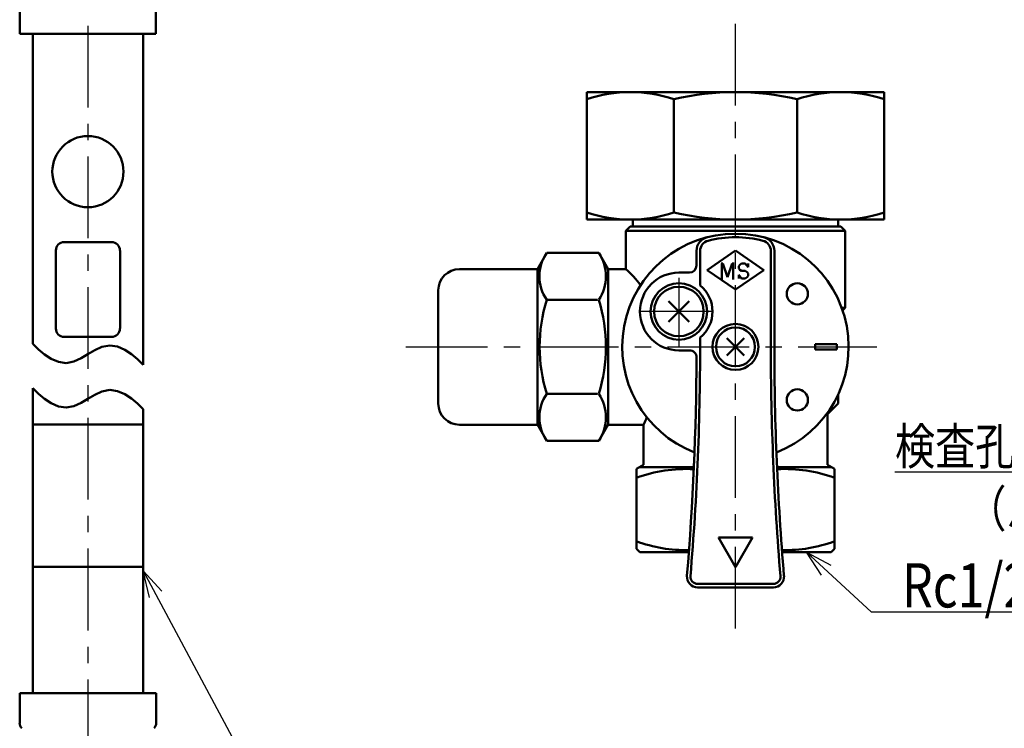
# Model space of a CAD drawing. Units: millimetres. Extents: x 0 to 841, y -1 to 594.
# Drawn here: x 195 to 334, y 244 to 344 of the extents above; entities that cross this region are included whole.
import ezdxf

# ---------------------------------------------------------------- set-up
doc = ezdxf.new("R2010")
doc.units = ezdxf.units.MM
doc.header["$LTSCALE"] = 0.36378
doc.linetypes.add('CENTER', pattern=[50.8, 31.75, -6.35, 6.35, -6.35])
for name, color, linetype in [('NoLayerName_001', 7, 'Continuous'), ('NoLayerName_004', 7, 'Continuous'), ('NoLayerName_008', 7, 'Continuous'), ('NoLayerName_009', 7, 'Continuous'), ('NoLayerName_011', 7, 'Continuous'), ('NoLayerName_013', 7, 'Continuous'), ('NoLayerName_014', 7, 'Continuous'), ('NoLayerName_022', 7, 'Continuous'), ('NoLayerName_023', 7, 'Continuous'), ('NoLayerName_024', 7, 'Continuous'), ('NoLayerName_025', 7, 'Continuous'), ('NoLayerName_026', 7, 'Continuous')]:
    doc.layers.add(name, color=color, linetype=linetype)
doc.styles.get("Standard").update_dxf_attribs({"font": 'txt', "bigfont": 'extfont2'})
doc.dimstyles.get("Standard").update_dxf_attribs({"dimtxt": 2.5, "dimasz": 2.5, "dimexe": 1.25, "dimexo": 0.625, "dimtad": 1, "dimzin": 0, "dimdsep": 46, "dimtxsty": 'Standard', "dimcen": 2.5, "dimadec": 0, "dimazin": 0, "dimtfac": 0.75, "dimtmove": 0, "dimatfit": 3, "dimfxl": 1, "dimarcsym": 0})

msp = doc.modelspace()

# ---------------------------------------------------------------- linework, layer by layer
at = {"layer": 'NoLayerName_004', "color": 6, "linetype": 'CENTER', "lineweight": 25}
msp.add_line((204.78, 417.06), (204.78, 158.85), dxfattribs=at)
at = {"layer": 'NoLayerName_008', "color": 21, "linetype": 'Continuous', "lineweight": 50}
for p, q in [((195.17, 342), (195.17, 346.27)), ((214.39, 342), (214.39, 346.27)), ((195.17, 342), (204.78, 342)), ((214.39, 342), (204.78, 342))]:
    msp.add_line(p, q, dxfattribs=at)
at = {"layer": 'NoLayerName_008', "color": 30, "linetype": 'Continuous', "lineweight": 50}
for p, q in [((317.31, 333.74), (275.31, 333.74)), ((275.31, 315.74), (275.31, 333.74)), ((287.61, 332.75), (287.61, 316.74)), ((305.01, 332.75), (305.01, 316.74)), ((317.31, 333.74), (317.31, 315.74)), ((317.31, 315.74), (275.31, 315.74)), ((311.21, 314.74), (281.41, 314.74)), ((281.81, 314.74), (281.81, 315.74)), ((310.81, 314.74), (310.81, 315.74)), ((280.81, 314.14), (311.81, 314.14)), ((254.31, 305.74), (254.31, 289.74))]:
    msp.add_line(p, q, dxfattribs=at)
for centre, radius, start, end in [((281.46, 314.31), 19.44, 71.5526, 108.4474), ((296.31, 295.37), 38.38, 76.8992, 103.1008), ((311.16, 314.31), 19.44, 71.5526, 108.4474), ((281.46, 335.18), 19.44, 251.5526, 288.4474), ((296.31, 354.12), 38.38, 256.8992, 283.1008), ((311.16, 335.18), 19.44, 251.5526, 288.4474)]:
    msp.add_arc(centre, radius, start, end, dxfattribs=at)
at = {"layer": 'NoLayerName_009', "color": 6, "linetype": 'CENTER', "lineweight": 25}
msp.add_line((296.31, 257.93), (296.31, 517.03), dxfattribs=at)
at = {"layer": 'NoLayerName_011', "color": 21, "linetype": 'Continuous', "lineweight": 50}
for p, q in [((196.98, 298.18), (196.98, 342)), ((212.58, 295.21), (212.58, 342)), ((197.78, 297.39), (196.98, 298.18)), ((206.77, 297.73), (207.86, 297.95)), ((207.86, 297.95), (208.97, 297.78)), ((198.64, 296.67), (197.78, 297.39)), ((199.57, 296.06), (198.64, 296.67)), ((204.78, 296.7), (203.81, 296.13)), ((204.78, 296.7), (205.75, 297.26)), ((205.75, 297.26), (206.77, 297.73)), ((208.97, 297.78), (209.99, 297.34)), ((209.99, 297.34), (210.93, 296.72)), ((210.93, 296.72), (211.79, 296)), ((200.6, 295.61), (199.57, 296.06)), ((201.7, 295.44), (200.6, 295.61)), ((202.8, 295.66), (201.7, 295.44)), ((203.81, 296.13), (202.8, 295.66)), ((211.79, 296), (212.58, 295.21)), ((197.78, 291.11), (196.98, 291.9)), ((196.98, 291.9), (196.98, 286.76)), ((198.64, 290.39), (197.78, 291.11)), ((204.78, 290.41), (205.75, 290.98)), ((205.75, 290.98), (206.77, 291.45)), ((206.77, 291.45), (207.86, 291.67)), ((207.86, 291.67), (208.97, 291.5)), ((208.97, 291.5), (209.99, 291.05)), ((209.99, 291.05), (210.93, 290.44)), ((199.57, 289.78), (198.64, 290.39)), ((200.6, 289.33), (199.57, 289.78)), ((203.81, 289.85), (202.8, 289.38)), ((204.78, 290.41), (203.81, 289.85)), ((210.93, 290.44), (211.79, 289.72)), ((211.79, 289.72), (212.58, 288.93)), ((201.7, 289.16), (200.6, 289.33)), ((202.8, 289.38), (201.7, 289.16)), ((212.58, 288.93), (212.58, 286.76)), ((196.98, 286.76), (204.78, 286.76)), ((196.98, 266.63), (196.98, 286.76)), ((212.58, 286.76), (204.78, 286.76)), ((212.58, 266.63), (212.58, 286.76)), ((196.98, 266.63), (196.98, 248.8)), ((196.98, 266.63), (204.78, 266.63)), ((212.58, 266.63), (204.78, 266.63)), ((212.58, 266.63), (212.58, 248.8)), ((195.14, 248.8), (204.78, 248.8)), ((195.14, 248.8), (195.14, 244.54)), ((214.43, 248.8), (204.78, 248.8)), ((214.43, 248.8), (214.43, 244.54))]:
    msp.add_line(p, q, dxfattribs=at)
for centre, start, end in [((196.14, 244.54), 180, 225), ((213.42, 244.54), 315, 0)]:
    msp.add_arc(centre, 1.01, start, end, dxfattribs=at)
at = {"layer": 'NoLayerName_013', "color": 21, "linetype": 'Continuous', "lineweight": 50}
msp.add_circle((204.78, 322.51), 5.03, dxfattribs=at)
at = {"layer": 'NoLayerName_014', "color": 21, "linetype": 'Continuous', "lineweight": 50}
for p, q in [((201.43, 312.56), (208.13, 312.56)), ((200.24, 300.33), (200.24, 311.38)), ((209.32, 300.33), (209.32, 311.38)), ((201.43, 299.15), (208.13, 299.15))]:
    msp.add_line(p, q, dxfattribs=at)
for centre, start, end in [((201.43, 311.38), 90, 180), ((208.13, 311.38), 0, 90), ((201.43, 300.33), 180, 270), ((208.13, 300.33), 270, 0)]:
    msp.add_arc(centre, 1.18, start, end, dxfattribs=at)
at = {"layer": 'NoLayerName_022', "color": 30, "linetype": 'Continuous', "lineweight": 50}
for p, q in [((280.81, 314.14), (281.41, 314.74)), ((311.81, 314.14), (311.21, 314.74)), ((280.81, 314.14), (280.81, 308.74)), ((311.81, 314.14), (311.81, 303.24)), ((269.64, 311.02), (268.31, 308.72)), ((269.64, 311.02), (276.98, 311.02)), ((276.98, 311.02), (278.31, 308.72)), ((290.81, 311.3), (290.81, 309.24)), ((291.31, 311.3), (291.31, 306.43)), ((296.31, 311.34), (292.31, 308.59)), ((300.31, 308.59), (296.31, 311.34)), ((301.31, 297.74), (301.31, 311.3)), ((301.81, 311.3), (301.81, 297.74)), ((268.31, 308.74), (257.31, 308.74)), ((268.31, 286.77), (268.31, 308.72)), ((278.31, 308.74), (280.81, 308.74)), ((278.31, 308.72), (278.31, 286.77)), ((288.31, 308.24), (289.81, 308.24)), ((292.31, 308.59), (296.31, 305.84)), ((296.31, 305.84), (300.31, 308.59)), ((269.64, 304.38), (276.81, 304.38)), ((286.86, 304.19), (289.76, 301.3)), ((286.86, 301.3), (289.76, 304.19)), ((311.34, 303.24), (311.81, 303.24)), ((311.46, 302.89), (311.81, 303.24)), ((295.07, 298.98), (297.55, 296.51)), ((295.07, 296.51), (297.55, 298.98)), ((307.59, 297.35), (307.59, 298.14)), ((307.59, 298.14), (310.65, 298.14)), ((310.65, 298.14), (310.65, 297.35)), ((288.31, 297.24), (289.81, 297.24)), ((310.65, 297.35), (307.59, 297.35)), ((269.64, 291.11), (276.81, 291.11)), ((310.81, 289.74), (310.81, 290.98)), ((309.31, 288.24), (310.81, 289.74)), ((309.31, 281.05), (309.31, 288.24)), ((268.31, 286.74), (257.31, 286.74)), ((269.64, 284.47), (268.31, 286.77)), ((276.98, 284.47), (278.31, 286.77)), ((278.31, 286.74), (283.31, 286.74)), ((283.31, 281.05), (283.31, 286.74)), ((269.64, 284.47), (276.98, 284.47)), ((282.31, 280.48), (283.31, 281.05)), ((282.31, 269.21), (282.31, 280.48)), ((290.44, 280.74), (282.78, 280.74)), ((309.84, 280.74), (302.19, 280.74)), ((310.31, 280.48), (309.31, 281.05)), ((310.31, 269.21), (310.31, 280.48)), ((282.31, 269.21), (282.78, 268.74)), ((289.72, 268.74), (282.78, 268.74)), ((309.84, 268.74), (302.9, 268.74)), ((310.31, 269.21), (309.84, 268.74)), ((290.95, 264.24), (301.68, 264.24)), ((301.68, 263.74), (290.95, 263.74))]:
    msp.add_line(p, q, dxfattribs=at)
for centre, radius in [((288.31, 302.74), 4), ((288.31, 302.74), 3.5), ((305.06, 305.24), 1.5), ((296.31, 297.74), 3.25), ((296.31, 297.74), 2.75), ((305.06, 290.24), 1.5)]:
    msp.add_circle(centre, radius, dxfattribs=at)
for centre, radius, start, end in [((296.31, 297.74), 16, 291.2087, 248.7913), ((292.81, 311.3), 2, 104.4775, 180), ((296.31, 297.74), 15.5, 75.5225, 104.4775), ((299.81, 311.3), 2, 0, 75.5225), ((292.81, 311.3), 1.5, 104.4775, 180), ((299.81, 311.3), 1.5, 0, 75.5225), ((274.49, 307.7), 5.88, 145.6111, 214.3889), ((272.13, 307.7), 5.88, 325.6111, 34.3889), ((289.81, 309.24), 1, 270, 0), ((257.31, 305.74), 3, 90, 180), ((271.21, 297.74), 14.6, 36.7611, 48.8879), ((288.31, 302.74), 5.5, 90, 270), ((288.31, 302.74), 4.76, 309.0778, 50.8879), ((290.59, 297.74), 21.97, 162.4111, 197.5889), ((256.04, 297.74), 21.97, 342.4111, 17.5889), ((-95.27, 297.74), 386.58, 355.1899, 0.1939), ((289.81, 296.24), 1, 359.7768, 90), ((687.89, 297.74), 386.58, 180, 184.8101), ((687.89, 297.74), 386.08, 180, 184.8101), ((-95.27, 297.74), 386.08, 355.1899, 359.7768), ((274.49, 287.79), 5.88, 145.6111, 214.3889), ((272.13, 287.79), 5.88, 325.6111, 34.3889), ((257.31, 289.74), 3, 180, 270), ((260.36, 297.74), 25.45, 334.3915, 336.9771), ((289.31, 260.26), 20.22, 86.8466, 110.2556), ((303.31, 260.26), 20.22, 69.7444, 93.1534), ((289.31, 289.23), 20.22, 249.7444, 271.2182), ((303.31, 289.23), 20.22, 268.7818, 290.2556), ((290.95, 265.24), 1.5, 175.1899, 270), ((290.95, 265.24), 1, 175.1899, 270), ((301.68, 265.24), 1.5, 270, 4.8101), ((301.68, 265.24), 1, 270, 4.8101)]:
    msp.add_arc(centre, radius, start, end, dxfattribs=at)
at = {"layer": 'NoLayerName_023', "color": 30, "linetype": 'CENTER', "lineweight": 25}
for p, q in [((288.31, 307.49), (288.31, 297.77)), ((292.98, 302.74), (282.83, 302.74))]:
    msp.add_line(p, q, dxfattribs=at)
at = {"layer": 'NoLayerName_024', "color": 30, "linetype": 'Continuous', "lineweight": 50}
for p, q in [((293.89, 270.78), (298.74, 270.78)), ((296.31, 266.58), (293.89, 270.78)), ((298.74, 270.78), (296.31, 266.58))]:
    msp.add_line(p, q, dxfattribs=at)
at = {"layer": 'NoLayerName_025', "color": 30, "linetype": 'Continuous', "lineweight": 50}
for p, q in [((294.27, 309.52), (294.53, 309.52)), ((294.4, 307.42), (294.4, 309.52)), ((294.53, 309.52), (295.19, 307.59)), ((295.19, 307.59), (295.85, 309.52)), ((295.85, 309.52), (296.11, 309.52)), ((295.98, 309.52), (295.98, 307.42)), ((296.77, 309.17), (296.91, 309.34)), ((296.77, 308.82), (296.77, 309.17)), ((296.91, 309.34), (297.17, 309.52)), ((297.17, 309.52), (297.69, 309.52)), ((297.69, 309.52), (298.09, 308.99)), ((298.09, 308.99), (298.09, 309.52)), ((296.91, 308.64), (296.77, 308.82)), ((296.77, 307.94), (297.17, 307.42)), ((296.77, 307.42), (296.77, 307.94)), ((297.17, 308.47), (296.91, 308.64)), ((297.69, 308.47), (297.17, 308.47)), ((297.96, 308.29), (297.69, 308.47)), ((297.69, 307.42), (297.96, 307.59)), ((298.09, 308.12), (297.96, 308.29)), ((297.96, 307.59), (298.09, 307.77)), ((298.09, 307.77), (298.09, 308.12)), ((294.27, 307.42), (294.53, 307.42)), ((295.85, 307.42), (296.11, 307.42)), ((297.17, 307.42), (297.69, 307.42))]:
    msp.add_line(p, q, dxfattribs=at)
at = {"layer": 'NoLayerName_026', "color": 6, "linetype": 'CENTER', "lineweight": 25}
msp.add_line((249.73, 297.74), (316.3, 297.74), dxfattribs=at)

# ---------------------------------------------------------------- texts
at = {"layer": 'NoLayerName_001', "color": 7, "lineweight": 25, "insert": (317.59, 272.28), "char_height": 5.1471, "attachment_point": 7, "line_spacing_factor": 1.028571}
msp.add_mtext('\\A1;\\W0.8077; \\L検査孔付ボールバルブ\\l\\P\u3000\u3000（パッキン付）', dxfattribs=at)
at = {"layer": 'NoLayerName_001', "color": 7, "linetype": 'Continuous', "lineweight": 25, "insert": (319.86, 260.91), "char_height": 6.25, "attachment_point": 7, "line_spacing_factor": 0.84}
msp.add_mtext('\\A1;\\W0.8036;Rc1/2', dxfattribs=at)

# ---------------------------------------------------------------- leaders
at = {"layer": 'NoLayerName_001', "color": 7, "linetype": 'Continuous', "lineweight": 25, "annotation_type": 0, "has_hookline": 1, "hookline_direction": 0}
for points, text_width in [([(306.37, 268.74), (315.49, 260.28), (319.24, 260.28)], 22.48), ([(212.58, 266.07), (237.2, 220.21), (240.95, 220.21)], 56.55)]:
    msp.add_leader(points, dimstyle='Standard', override={"dimtxt": 6.25, "dimasz": 3.75, "dimldrblk": 'OPEN30'}, dxfattribs=dict(at, text_width=text_width))

doc.saveas('drawing.dxf')
